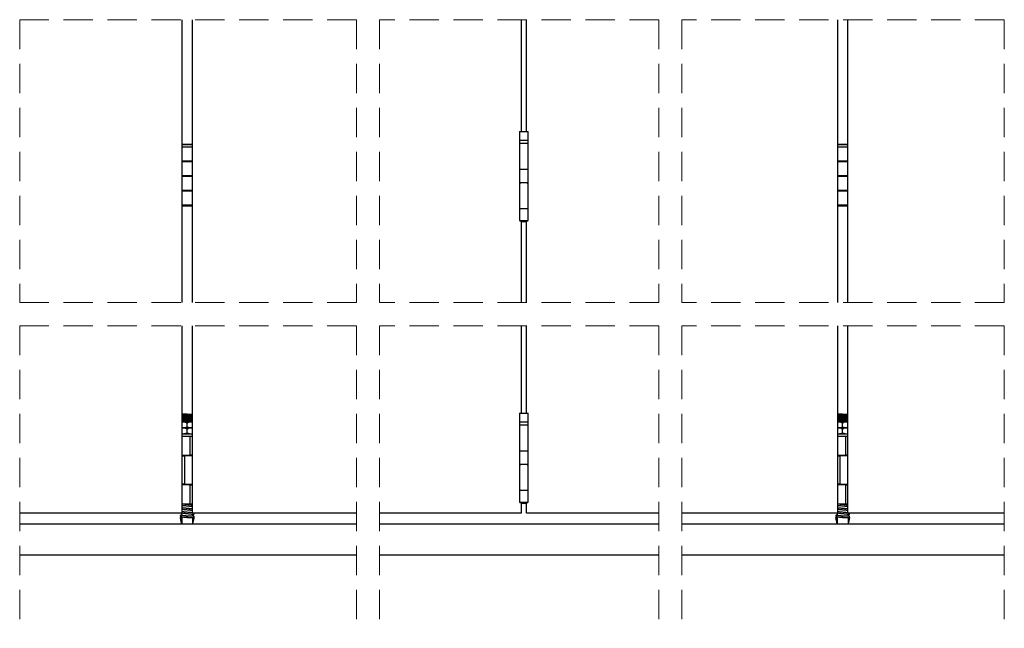
# Model space of a CAD drawing. Units: millimetres. Extents: x 114 to 20929, y 15 to 86654.
# Drawn here: x 11199 to 15466, y 15 to 2649 of the extents above; entities that cross this region are included whole.
import ezdxf

# ---------------------------------------------------------------- set-up
doc = ezdxf.new("R2010")
doc.units = ezdxf.units.MM
doc.header["$LTSCALE"] = 100
doc.linetypes.add('SLD-Dashed', pattern=[1.905, 1.27, -0.635])
doc.linetypes.add('SLD-Solid', pattern=[0])

msp = doc.modelspace()

# ---------------------------------------------------------------- linework, layer by layer
at = {"color": 7, "linetype": 'SLD-Dashed', "lineweight": 18}
for p, q in [((11199.174, 2649.459), (11199.174, 1424.442)), ((12658.741, 2649.459), (11199.174, 2649.459)), ((12658.741, 2649.459), (12658.741, 1424.442)), ((12758.741, 2649.459), (12758.741, 1424.442)), ((13968.353, 2649.459), (12758.741, 2649.459)), ((13968.353, 2649.459), (13968.353, 1424.442)), ((14068.353, 2649.459), (14068.353, 1424.442)), ((15465.761, 2649.459), (14068.353, 2649.459)), ((15465.761, 2649.459), (15465.761, 1424.442)), ((12658.741, 1424.442), (11199.174, 1424.442)), ((13968.353, 1424.442), (12758.741, 1424.442)), ((15465.761, 1424.442), (14068.353, 1424.442)), ((11199.174, 1324.442), (11199.174, 14.506)), ((12658.741, 1324.442), (11199.174, 1324.442)), ((12658.741, 1324.442), (12658.741, 14.506)), ((13968.353, 1324.442), (12758.741, 1324.442)), ((12758.741, 1324.442), (12758.741, 14.506)), ((13968.353, 1324.442), (13968.353, 14.506)), ((15465.761, 1324.442), (14068.353, 1324.442)), ((14068.353, 1324.442), (14068.353, 14.506)), ((15465.761, 1324.442), (15465.761, 14.506))]:
    msp.add_line(p, q, dxfattribs=at)
at = {"color": 7, "linetype": 'SLD-Solid', "lineweight": 25}
for p, q in [((11901.97, 2649.459), (11901.97, 1424.442)), ((11947.893, 1424.442), (11947.893, 2649.459)), ((13372.673, 2649.459), (13372.673, 2165.1)), ((13394.982, 2165.1), (13394.982, 2649.459)), ((14742.444, 2649.459), (14742.444, 1424.442)), ((14788.367, 1424.442), (14788.367, 2649.459)), ((13364.982, 2165.1), (13364.982, 2115.1)), ((13364.982, 2165.1), (13402.674, 2165.1)), ((13402.674, 2115.1), (13402.674, 2165.1)), ((11901.97, 2111.177), (11947.893, 2111.177)), ((11947.893, 2107.331), (11901.97, 2107.331)), ((11901.97, 2098.966), (11947.893, 2098.966)), ((13364.982, 2127.327), (13364.982, 2001.639)), ((13364.982, 2127.327), (13402.674, 2127.327)), ((13364.982, 2115.1), (13402.674, 2115.1)), ((13402.674, 2001.639), (13402.674, 2127.327)), ((14742.444, 2111.177), (14788.367, 2111.177)), ((14788.367, 2107.331), (14742.444, 2107.331)), ((14742.444, 2098.966), (14788.367, 2098.966)), ((11947.893, 2037.043), (11901.97, 2037.043)), ((11901.97, 2035.504), (11947.893, 2035.504)), ((14788.367, 2037.043), (14742.444, 2037.043)), ((14742.444, 2035.504), (14788.367, 2035.504)), ((11947.893, 1973.581), (11901.97, 1973.581)), ((11901.97, 1972.043), (11947.893, 1972.043)), ((13364.982, 2001.639), (13402.674, 2001.639)), ((13364.982, 2000.677), (13364.982, 1924.155)), ((13402.674, 2000.677), (13364.982, 2000.677)), ((13372.288, 2001.639), (13372.288, 2000.677)), ((13395.365, 2000.677), (13395.365, 2001.639)), ((13402.674, 1924.155), (13402.674, 2000.677)), ((14788.367, 1973.581), (14742.444, 1973.581)), ((14742.444, 1972.043), (14788.367, 1972.043)), ((13364.982, 1943.947), (13402.674, 1943.947)), ((13364.982, 1924.155), (13364.982, 1831.447)), ((13367.061, 1944.908), (13400.594, 1944.908)), ((13371.709, 1943.947), (13371.852, 1944.908)), ((13372.288, 1944.908), (13372.288, 1943.947)), ((13395.365, 1943.947), (13395.365, 1944.908)), ((13395.804, 1944.908), (13395.945, 1943.947)), ((13402.674, 1831.447), (13402.674, 1924.155)), ((11947.893, 1910.12), (11901.97, 1910.12)), ((11901.97, 1908.581), (11947.893, 1908.581)), ((14788.367, 1910.12), (14742.444, 1910.12)), ((14742.444, 1908.581), (14788.367, 1908.581)), ((11947.893, 1846.658), (11901.97, 1846.658)), ((11902.067, 1846.658), (11906.201, 1842.523)), ((11943.508, 1842.523), (11906.201, 1842.523)), ((11943.508, 1842.523), (11947.644, 1846.658)), ((14788.367, 1846.658), (14742.444, 1846.658)), ((14742.541, 1846.658), (14746.675, 1842.523)), ((14783.983, 1842.523), (14746.675, 1842.523)), ((14783.983, 1842.523), (14788.117, 1846.658)), ((13364.982, 1831.447), (13402.674, 1831.447)), ((13364.982, 1830.485), (13364.982, 1780.485)), ((13402.674, 1830.485), (13364.982, 1830.485)), ((13372.288, 1831.447), (13372.288, 1830.485)), ((13395.365, 1830.485), (13395.365, 1831.447)), ((13402.674, 1780.485), (13402.674, 1830.485)), ((13364.982, 1780.485), (13402.674, 1780.485)), ((13366.52, 1780.485), (13366.52, 1778.562)), ((13395.644, 1778.562), (13366.52, 1778.562)), ((13372.673, 1776.267), (13372.673, 1424.442)), ((13394.982, 1424.442), (13394.982, 1776.267)), ((13401.135, 1778.562), (13395.644, 1778.562)), ((13401.135, 1778.562), (13401.135, 1780.485)), ((11901.97, 1324.441), (11901.97, 512.775)), ((11947.893, 512.775), (11947.893, 1324.441)), ((13372.673, 1324.441), (13372.673, 945.602)), ((13394.982, 945.602), (13394.982, 1324.441)), ((14742.444, 1324.441), (14742.444, 512.775)), ((14788.367, 512.775), (14788.367, 1324.441)), ((11904.242, 941.465), (11906.872, 939.938)), ((11904.279, 941.621), (11904.262, 941.604)), ((11904.327, 941.539), (11904.422, 941.621)), ((11924.854, 941.621), (11904.422, 941.621)), ((11924.854, 941.621), (11945.432, 941.621)), ((11924.854, 938.339), (11924.854, 941.621)), ((11947.59, 939.462), (11945.432, 941.621)), ((13364.982, 945.602), (13364.982, 895.602)), ((13364.982, 945.602), (13402.674, 945.602)), ((13402.674, 895.602), (13402.674, 945.602)), ((14744.716, 941.465), (14747.348, 939.938)), ((14744.752, 941.621), (14744.736, 941.604)), ((14744.8, 941.539), (14744.896, 941.621)), ((14765.328, 941.621), (14744.896, 941.621)), ((14765.328, 941.621), (14785.905, 941.621)), ((14765.328, 938.339), (14765.328, 941.621)), ((14788.064, 939.462), (14785.905, 941.621)), ((11901.886, 909.05), (11906.586, 909.05)), ((11906.586, 909.05), (11901.97, 908.521)), ((11906.586, 909.05), (11943.125, 909.05)), ((11924.854, 938.339), (11929.914, 938.484)), ((11924.854, 938.256), (11924.854, 938.339)), ((11924.854, 886.854), (11924.854, 902.314)), ((11943.249, 909.411), (11942.837, 909.65)), ((11943.125, 909.05), (11947.893, 909.05)), ((13364.982, 907.829), (13364.982, 782.14)), ((13364.982, 907.829), (13402.674, 907.829)), ((13402.674, 782.14), (13402.674, 907.829)), ((14747.06, 909.05), (14742.444, 908.521)), ((14742.444, 909.05), (14747.06, 909.05)), ((14747.06, 909.05), (14783.598, 909.05)), ((14765.328, 938.339), (14770.388, 938.484)), ((14765.328, 938.256), (14765.328, 938.339)), ((14765.328, 886.854), (14765.328, 902.314)), ((14783.424, 909.584), (14783.31, 909.65)), ((14783.598, 909.05), (14788.367, 909.05)), ((11901.97, 883.44), (11906.586, 882.897)), ((11901.97, 882.897), (11906.586, 882.897)), ((11906.586, 882.897), (11901.97, 882.368)), ((11901.97, 857.285), (11906.586, 856.743)), ((11902.551, 856.743), (11924.854, 856.743)), ((11906.586, 882.897), (11943.125, 882.897)), ((11924.854, 860.701), (11924.854, 876.16)), ((11924.854, 856.743), (11947.893, 856.743)), ((11943.125, 882.897), (11947.893, 882.897)), ((13364.982, 895.602), (13402.674, 895.602)), ((14742.444, 883.44), (14747.06, 882.897)), ((14747.06, 882.897), (14742.444, 882.368)), ((14742.444, 882.897), (14747.06, 882.897)), ((14742.444, 857.285), (14747.06, 856.743)), ((14742.444, 856.743), (14765.328, 856.743)), ((14747.06, 882.897), (14783.598, 882.897)), ((14765.328, 860.701), (14765.328, 876.16)), ((14765.328, 856.743), (14788.367, 856.743)), ((14783.598, 882.897), (14788.367, 882.897)), ((11901.97, 846.358), (11924.854, 846.358)), ((11924.854, 846.358), (11937.067, 846.358)), ((11937.067, 846.358), (11947.893, 846.358)), ((11937.067, 846.358), (11937.067, 763.93)), ((14742.444, 846.358), (14765.328, 846.358)), ((14765.328, 846.358), (14777.541, 846.358)), ((14777.541, 846.358), (14788.367, 846.358)), ((14777.541, 846.358), (14777.541, 763.93)), ((13364.982, 782.14), (13402.674, 782.14)), ((13364.982, 781.178), (13364.982, 704.656)), ((13402.674, 781.178), (13364.982, 781.178)), ((13372.288, 782.14), (13372.288, 781.178)), ((13395.365, 781.178), (13395.365, 782.14)), ((13402.674, 704.656), (13402.674, 781.178)), ((11901.97, 763.93), (11937.067, 763.93)), ((11901.97, 760.878), (11912.644, 760.878)), ((11912.644, 760.878), (11912.644, 638.762)), ((11947.893, 760.878), (11912.644, 760.878)), ((11947.893, 763.93), (11937.067, 763.93)), ((13367.061, 725.409), (13400.594, 725.409)), ((13371.709, 724.447), (13371.852, 725.409)), ((13372.288, 725.409), (13372.288, 724.447)), ((13395.365, 724.447), (13395.365, 725.409)), ((13395.804, 725.409), (13395.945, 724.447)), ((14742.444, 763.93), (14777.541, 763.93)), ((14742.444, 760.878), (14753.117, 760.878)), ((14753.117, 760.878), (14753.117, 638.762)), ((14788.367, 760.878), (14753.117, 760.878)), ((14788.367, 763.93), (14777.541, 763.93)), ((13364.982, 724.447), (13402.674, 724.447)), ((13364.982, 704.656), (13364.982, 611.948)), ((13402.674, 611.948), (13402.674, 704.656)), ((11912.644, 638.762), (11901.97, 638.762)), ((11937.067, 635.709), (11901.97, 635.709)), ((11912.644, 638.762), (11947.893, 638.762)), ((11937.067, 635.709), (11937.067, 553.281)), ((11937.067, 635.709), (11947.893, 635.709)), ((13364.982, 611.948), (13402.674, 611.948)), ((13364.982, 610.986), (13364.982, 560.987)), ((13402.674, 610.986), (13364.982, 610.986)), ((13372.288, 611.948), (13372.288, 610.986)), ((13395.365, 610.986), (13395.365, 611.948)), ((13402.674, 560.987), (13402.674, 610.986)), ((14753.117, 638.762), (14742.444, 638.762)), ((14777.541, 635.709), (14742.444, 635.709)), ((14753.117, 638.762), (14788.367, 638.762)), ((14777.541, 635.709), (14777.541, 553.281)), ((14777.541, 635.709), (14788.367, 635.709)), ((13364.982, 560.987), (13402.674, 560.987)), ((13366.52, 560.987), (13366.52, 559.063)), ((13395.644, 559.063), (13366.52, 559.063)), ((13372.673, 556.768), (13372.673, 512.775)), ((13394.982, 512.775), (13394.982, 556.768)), ((13401.135, 559.063), (13395.644, 559.063)), ((13401.135, 559.063), (13401.135, 560.987)), ((11901.97, 512.775), (11199.174, 512.775)), ((11900.431, 512.775), (11900.431, 503.229)), ((11901.97, 553.281), (11937.067, 553.281)), ((11937.067, 553.281), (11947.893, 553.281)), ((12658.741, 512.775), (11947.893, 512.775)), ((13372.673, 512.775), (12758.742, 512.775)), ((13968.353, 512.775), (13394.982, 512.775)), ((14742.444, 512.775), (14068.353, 512.775)), ((14740.905, 512.775), (14740.905, 503.19)), ((14742.444, 553.281), (14777.541, 553.281)), ((14777.541, 553.281), (14788.367, 553.281)), ((15465.761, 512.775), (14788.367, 512.775)), ((11894.471, 494.698), (11899.98, 466.621)), ((11894.471, 494.698), (11895.461, 494.698)), ((11901.675, 494.698), (11895.461, 494.698)), ((11900.431, 497.874), (11900.431, 494.698)), ((11901.675, 494.698), (11901.675, 466.621)), ((11924.854, 500.169), (11924.854, 494.698)), ((11924.854, 494.698), (11950.897, 494.698)), ((11948.034, 494.698), (11948.034, 466.621)), ((11949.278, 500.169), (11949.278, 508.301)), ((11949.731, 466.621), (11955.24, 494.698)), ((11954.25, 494.698), (11950.897, 494.698)), ((11954.25, 494.698), (11955.24, 494.698)), ((14734.944, 494.698), (14740.454, 466.621)), ((14734.944, 494.698), (14735.935, 494.698)), ((14742.148, 494.698), (14735.935, 494.698)), ((14740.905, 497.874), (14740.905, 494.698)), ((14742.148, 494.698), (14742.148, 466.621)), ((14765.328, 500.169), (14765.328, 494.698)), ((14765.328, 494.698), (14791.371, 494.698)), ((14788.51, 494.698), (14788.51, 466.621)), ((14789.751, 500.169), (14789.751, 508.339)), ((14790.204, 466.621), (14795.714, 494.698)), ((14794.723, 494.698), (14791.371, 494.698)), ((14794.723, 494.698), (14795.714, 494.698)), ((11199.174, 466.621), (12658.741, 466.621)), ((12758.742, 466.621), (13968.353, 466.621)), ((14068.353, 466.621), (15465.761, 466.621)), ((11199.174, 332.006), (12658.741, 332.006)), ((12758.742, 332.006), (13968.353, 332.006)), ((14068.353, 332.006), (15465.761, 332.006))]:
    msp.add_line(p, q, dxfattribs=at)
at = {"color": 7, "linetype": 'SLD-Solid', "lineweight": 25, "flags": 128}
for points in [[(11942.622, 909.525), (11945.549, 911.223), (11947.893, 912.582)], [(14783.096, 909.525), (14786.023, 911.223), (14788.367, 912.582)], [(11952.009, 494.698), (11953.056, 494.906), (11953.943, 495.499), (11954.536, 496.386), (11954.745, 497.433), (11954.536, 498.48), (11953.943, 499.367), (11953.056, 499.961), (11952.009, 500.169), (11951.488, 500.169), (11949.942, 500.169), (11947.433, 500.169), (11944.056, 500.169), (11939.941, 500.169), (11935.246, 500.169), (11930.153, 500.169), (11924.854, 500.169)], [(14792.482, 494.698), (14793.529, 494.906), (14794.417, 495.499), (14795.009, 496.386), (14795.218, 497.433), (14795.009, 498.48), (14794.417, 499.367), (14793.529, 499.961), (14792.482, 500.169), (14791.961, 500.169), (14790.415, 500.169), (14787.906, 500.169), (14784.53, 500.169), (14780.414, 500.169), (14775.719, 500.169), (14770.626, 500.169), (14765.328, 500.169)]]:
    msp.add_lwpolyline(points, dxfattribs=at)
at = {"color": 7, "linetype": 'SLD-Solid', "lineweight": 25}
for centre, radius, start, end in [((13465.733, 1924.539), 100.752, 168.336131, 180.218495), ((13301.735, 1924.52), 100.939, 359.792567, 11.652807), ((13383.828, 1815.58), 40.864, 244.942224, 295.057776), ((13465.734, 705.04), 100.754, 168.336229, 180.218523), ((13301.734, 705.021), 100.941, 359.792539, 11.652709), ((13383.828, 596.083), 40.867, 244.94367, 295.05633), ((11900.54, 497.38), 2.683, 155.569009, 267.686198), ((14741.013, 497.38), 2.683, 155.569009, 267.686198)]:
    msp.add_arc(centre, radius, start, end, dxfattribs=at)
for points, knots in [([(11907.087, 940.062), (11906.112, 939.496), (11904.407, 938.506), (11902.701, 937.519), (11901.97, 937.096)], [0, 0, 0, 0, 0.57180902, 1, 1, 1, 1]), ([(11924.854, 941.621), (11922.567, 941.495), (11918.349, 941.262), (11912.866, 940.761), (11909.242, 940.681), (11907.678, 940.164), (11907.356, 940.058)], [0, 0, 0, 0, 0.39027626, 0.71968042, 0.94229998, 1, 1, 1, 1]), ([(11929.914, 938.484), (11932.019, 938.545), (11936.058, 938.662), (11942.372, 938.929), (11944.382, 938.976), (11948.113, 939.31), (11947.578, 939.398), (11947.534, 939.406)], [0, 0, 0, 0, 0.36470341, 0.70016814, 0.91642452, 0.99302654, 1, 1, 1, 1]), ([(11942.622, 936.448), (11943.598, 937.015), (11945.214, 937.953), (11946.832, 938.889), (11947.473, 939.261)], [0, 0, 0, 0, 0.60351452, 1, 1, 1, 1]), ([(14747.56, 940.062), (14746.585, 939.496), (14744.88, 938.506), (14743.174, 937.519), (14742.444, 937.096)], [0, 0, 0, 0, 0.57180902, 1, 1, 1, 1]), ([(14765.328, 941.621), (14763.04, 941.495), (14758.823, 941.262), (14753.34, 940.761), (14749.717, 940.681), (14748.152, 940.164), (14747.83, 940.058)], [0, 0, 0, 0, 0.3902764, 0.7195767, 0.94229996, 1, 1, 1, 1]), ([(14770.388, 938.484), (14772.492, 938.545), (14776.532, 938.662), (14782.846, 938.929), (14784.855, 938.976), (14788.586, 939.31), (14788.052, 939.398), (14788.007, 939.406)], [0, 0, 0, 0, 0.36470333, 0.700168, 0.91642433, 0.99302655, 1, 1, 1, 1]), ([(14783.096, 936.448), (14784.071, 937.015), (14785.688, 937.953), (14787.305, 938.889), (14787.947, 939.261)], [0, 0, 0, 0, 0.60351452, 1, 1, 1, 1]), ([(11924.854, 938.256), (11921.823, 938.13), (11916.234, 937.898), (11908.949, 937.393), (11904.15, 937.319), (11902.01, 936.783), (11901.548, 936.667)], [0, 0, 0, 0, 0.38906751, 0.71732998, 0.9389555, 1, 1, 1, 1]), ([(11948.163, 933.113), (11947.7, 932.997), (11945.559, 932.462), (11940.761, 932.387), (11933.476, 931.883), (11924.855, 931.525), (11916.234, 931.167), (11908.949, 930.663), (11904.15, 930.588), (11902.01, 930.052), (11901.548, 929.937)], [0, 0, 0, 0, 0.03055928, 0.14136781, 0.30545361, 0.50001911, 0.69454542, 0.85867039, 0.96947892, 1, 1, 1, 1]), ([(11948.163, 926.382), (11947.7, 926.267), (11945.559, 925.731), (11940.761, 925.656), (11933.476, 925.152), (11924.855, 924.794), (11916.234, 924.436), (11908.949, 923.932), (11904.15, 923.857), (11902.01, 923.322), (11901.548, 923.206)], [0, 0, 0, 0, 0.03055928, 0.14136781, 0.30545361, 0.50001911, 0.69454542, 0.85867039, 0.96947892, 1, 1, 1, 1]), ([(11948.163, 919.652), (11947.7, 919.536), (11945.559, 919.001), (11940.761, 918.925), (11933.476, 918.421), (11924.855, 918.064), (11916.234, 917.705), (11908.949, 917.202), (11904.151, 917.125), (11902.01, 916.59), (11901.548, 916.475)], [0, 0, 0, 0, 0.03055936, 0.14136821, 0.30545448, 0.50002052, 0.69454739, 0.85867281, 0.96948327, 1, 1, 1, 1]), ([(11948.163, 912.921), (11947.7, 912.805), (11945.559, 912.27), (11940.761, 912.195), (11933.476, 911.691), (11924.855, 911.333), (11916.234, 910.974), (11908.949, 910.472), (11904.151, 910.394), (11902.01, 909.86), (11901.548, 909.744)], [0, 0, 0, 0, 0.03055936, 0.14136821, 0.30545448, 0.50002052, 0.69454739, 0.85867281, 0.96948327, 1, 1, 1, 1]), ([(11901.97, 936.05), (11902.701, 935.627), (11904.335, 934.681), (11905.969, 933.732), (11906.872, 933.208)], [0, 0, 0, 0, 0.44690933, 1, 1, 1, 1]), ([(11907.087, 933.331), (11906.112, 932.765), (11904.407, 931.775), (11902.701, 930.788), (11901.97, 930.365)], [0, 0, 0, 0, 0.57180902, 1, 1, 1, 1]), ([(11901.97, 929.319), (11902.701, 928.896), (11904.336, 927.951), (11905.969, 927.002), (11906.872, 926.477)], [0, 0, 0, 0, 0.44686449, 1, 1, 1, 1]), ([(11907.087, 926.601), (11906.112, 926.035), (11904.407, 925.045), (11902.701, 924.057), (11901.97, 923.634)], [0, 0, 0, 0, 0.57180902, 1, 1, 1, 1]), ([(11901.97, 922.588), (11902.701, 922.165), (11904.336, 921.22), (11905.969, 920.271), (11906.872, 919.746)], [0, 0, 0, 0, 0.44686449, 1, 1, 1, 1]), ([(11907.087, 919.87), (11906.112, 919.304), (11904.407, 918.314), (11902.701, 917.326), (11901.97, 916.903)], [0, 0, 0, 0, 0.57180902, 1, 1, 1, 1]), ([(11901.97, 915.857), (11902.701, 915.434), (11904.335, 914.488), (11905.969, 913.54), (11906.872, 913.015)], [0, 0, 0, 0, 0.446945637, 1, 1, 1, 1]), ([(11907.087, 913.139), (11906.112, 912.573), (11904.407, 911.583), (11902.701, 910.596), (11901.97, 910.173)], [0, 0, 0, 0, 0.57180902, 1, 1, 1, 1]), ([(11924.854, 902.314), (11922.693, 903.69), (11918.347, 906.457), (11912.036, 908.735), (11908.016, 908.968), (11906.586, 909.05)], [0, 0, 0, 0, 0.38937179, 0.78287932, 1, 1, 1, 1]), ([(11942.353, 936.454), (11942.031, 936.347), (11940.467, 935.829), (11936.844, 935.751), (11931.361, 935.249), (11924.855, 934.89), (11918.349, 934.531), (11912.866, 934.03), (11909.242, 933.95), (11907.678, 933.433), (11907.356, 933.327)], [0, 0, 0, 0, 0.028800146, 0.140161509, 0.30481127, 0.50000102, 0.695138751, 0.859840497, 0.971150051, 1, 1, 1, 1]), ([(11942.353, 929.723), (11942.031, 929.617), (11940.467, 929.099), (11936.844, 929.02), (11931.361, 928.518), (11924.855, 928.16), (11918.349, 927.801), (11912.866, 927.299), (11909.242, 927.22), (11907.678, 926.702), (11907.356, 926.596)], [0, 0, 0, 0, 0.028800146, 0.140161509, 0.30481127, 0.50000102, 0.695138751, 0.859840497, 0.971150051, 1, 1, 1, 1]), ([(11942.353, 922.992), (11942.031, 922.886), (11940.467, 922.368), (11936.844, 922.29), (11931.361, 921.787), (11924.855, 921.429), (11918.349, 921.07), (11912.866, 920.569), (11909.242, 920.489), (11907.678, 919.972), (11907.356, 919.865)], [0, 0, 0, 0, 0.028800146, 0.140161509, 0.30481127, 0.50000102, 0.695138751, 0.859840497, 0.971150051, 1, 1, 1, 1]), ([(11942.353, 916.262), (11942.031, 916.155), (11940.467, 915.637), (11936.844, 915.559), (11931.361, 915.057), (11924.855, 914.698), (11918.349, 914.339), (11912.866, 913.839), (11909.243, 913.756), (11907.678, 913.241), (11907.356, 913.135)], [0, 0, 0, 0, 0.028800284, 0.140162185, 0.30481274, 0.500003432, 0.695142104, 0.859844644, 0.971157574, 1, 1, 1, 1]), ([(11943.125, 909.05), (11941.339, 908.926), (11937.5, 908.659), (11931.839, 906.54), (11927.641, 904.196), (11925.36, 902.656), (11924.854, 902.314)], [0, 0, 0, 0, 0.27077377, 0.58202551, 0.9072838, 1, 1, 1, 1]), ([(11942.353, 909.531), (11942.032, 909.419), (11941.185, 909.124), (11940.287, 909.079), (11939.728, 909.05)], [0, 0, 0, 0, 0.37822602, 1, 1, 1, 1]), ([(11942.622, 929.717), (11943.598, 930.284), (11945.354, 931.303), (11947.112, 932.321), (11947.893, 932.774)], [0, 0, 0, 0, 0.55540712, 1, 1, 1, 1]), ([(11942.622, 922.987), (11943.598, 923.553), (11945.354, 924.573), (11947.112, 925.59), (11947.893, 926.043)], [0, 0, 0, 0, 0.55540712, 1, 1, 1, 1]), ([(11942.622, 916.256), (11943.598, 916.822), (11945.354, 917.842), (11947.112, 918.86), (11947.893, 919.312)], [0, 0, 0, 0, 0.55540712, 1, 1, 1, 1]), ([(11947.893, 933.641), (11947.112, 934.094), (11945.426, 935.07), (11943.741, 936.048), (11942.837, 936.573)], [0, 0, 0, 0, 0.46347172, 1, 1, 1, 1]), ([(11947.893, 926.911), (11947.112, 927.363), (11945.426, 928.34), (11943.741, 929.318), (11942.837, 929.842)], [0, 0, 0, 0, 0.46347172, 1, 1, 1, 1]), ([(11947.893, 920.18), (11947.112, 920.632), (11945.426, 921.609), (11943.741, 922.587), (11942.837, 923.111)], [0, 0, 0, 0, 0.46347172, 1, 1, 1, 1]), ([(11947.893, 913.449), (11947.112, 913.902), (11945.426, 914.878), (11943.741, 915.856), (11942.837, 916.381)], [0, 0, 0, 0, 0.46347172, 1, 1, 1, 1]), ([(11947.893, 908.489), (11947.727, 908.547), (11946.209, 909.074), (11944.577, 909.061), (11943.125, 909.05)], [0, 0, 0, 0, 0.10963905, 1, 1, 1, 1]), ([(14765.328, 938.256), (14762.297, 938.13), (14756.707, 937.898), (14749.423, 937.393), (14744.624, 937.319), (14742.484, 936.783), (14742.022, 936.667)], [0, 0, 0, 0, 0.38906751, 0.71732998, 0.9389555, 1, 1, 1, 1]), ([(14788.636, 933.113), (14788.173, 932.997), (14786.033, 932.462), (14781.234, 932.387), (14773.949, 931.883), (14765.329, 931.525), (14756.707, 931.167), (14749.423, 930.663), (14744.624, 930.588), (14742.484, 930.052), (14742.022, 929.937)], [0, 0, 0, 0, 0.03055935, 0.14136787, 0.30545366, 0.50001914, 0.69454545, 0.8586704, 0.96947892, 1, 1, 1, 1]), ([(14788.636, 926.382), (14788.173, 926.267), (14786.033, 925.731), (14781.234, 925.656), (14773.949, 925.152), (14765.329, 924.794), (14756.707, 924.436), (14749.423, 923.932), (14744.624, 923.857), (14742.484, 923.322), (14742.022, 923.206)], [0, 0, 0, 0, 0.03055935, 0.14136787, 0.30545366, 0.50001914, 0.69454545, 0.8586704, 0.96947892, 1, 1, 1, 1]), ([(14788.636, 919.652), (14788.173, 919.536), (14786.033, 919.001), (14781.234, 918.925), (14773.949, 918.421), (14765.329, 918.064), (14756.707, 917.705), (14749.422, 917.202), (14744.624, 917.125), (14742.484, 916.59), (14742.022, 916.475)], [0, 0, 0, 0, 0.03055944, 0.14136827, 0.30545453, 0.50002056, 0.69454741, 0.85867282, 0.96948327, 1, 1, 1, 1]), ([(14788.636, 912.921), (14788.173, 912.805), (14786.033, 912.27), (14781.234, 912.195), (14773.949, 911.691), (14765.329, 911.333), (14756.707, 910.974), (14749.422, 910.472), (14744.624, 910.394), (14742.484, 909.86), (14742.022, 909.744)], [0, 0, 0, 0, 0.03055944, 0.14136827, 0.30545453, 0.50002056, 0.69454741, 0.85867282, 0.96948327, 1, 1, 1, 1]), ([(14742.444, 936.05), (14743.174, 935.627), (14744.809, 934.681), (14746.444, 933.732), (14747.348, 933.208)], [0, 0, 0, 0, 0.44678427, 1, 1, 1, 1]), ([(14747.56, 933.331), (14746.585, 932.765), (14744.88, 931.775), (14743.174, 930.788), (14742.444, 930.365)], [0, 0, 0, 0, 0.57180902, 1, 1, 1, 1]), ([(14742.444, 929.319), (14743.174, 928.896), (14744.81, 927.95), (14746.444, 927.002), (14747.348, 926.477)], [0, 0, 0, 0, 0.44673943, 1, 1, 1, 1]), ([(14747.56, 926.601), (14746.585, 926.035), (14744.88, 925.045), (14743.174, 924.057), (14742.444, 923.634)], [0, 0, 0, 0, 0.57180902, 1, 1, 1, 1]), ([(14742.444, 922.588), (14743.174, 922.165), (14744.81, 921.219), (14746.444, 920.271), (14747.348, 919.746)], [0, 0, 0, 0, 0.44673943, 1, 1, 1, 1]), ([(14747.56, 919.87), (14746.585, 919.304), (14744.88, 918.314), (14743.174, 917.326), (14742.444, 916.903)], [0, 0, 0, 0, 0.57180902, 1, 1, 1, 1]), ([(14742.444, 915.857), (14743.174, 915.434), (14744.809, 914.488), (14746.444, 913.54), (14747.348, 913.015)], [0, 0, 0, 0, 0.44682054, 1, 1, 1, 1]), ([(14747.56, 913.139), (14746.585, 912.573), (14744.88, 911.583), (14743.174, 910.596), (14742.444, 910.173)], [0, 0, 0, 0, 0.57180902, 1, 1, 1, 1]), ([(14765.328, 902.314), (14763.166, 903.69), (14758.82, 906.457), (14752.51, 908.735), (14748.489, 908.968), (14747.06, 909.05)], [0, 0, 0, 0, 0.38937179, 0.78287932, 1, 1, 1, 1]), ([(14782.828, 936.454), (14782.506, 936.347), (14780.941, 935.83), (14777.318, 935.751), (14771.835, 935.249), (14765.329, 934.89), (14758.823, 934.531), (14753.34, 934.03), (14749.717, 933.95), (14748.152, 933.433), (14747.83, 933.327)], [0, 0, 0, 0, 0.02884852, 0.14020435, 0.30484594, 0.50002601, 0.69515406, 0.85979565, 0.97115148, 1, 1, 1, 1]), ([(14782.828, 929.723), (14782.506, 929.617), (14780.941, 929.099), (14777.318, 929.02), (14771.835, 928.518), (14765.329, 928.16), (14758.823, 927.801), (14753.34, 927.299), (14749.717, 927.22), (14748.152, 926.702), (14747.83, 926.596)], [0, 0, 0, 0, 0.02884852, 0.14020435, 0.30484594, 0.50002601, 0.69515406, 0.85979565, 0.97115148, 1, 1, 1, 1]), ([(14782.828, 922.992), (14782.506, 922.886), (14780.941, 922.369), (14777.318, 922.289), (14771.835, 921.787), (14765.329, 921.429), (14758.823, 921.07), (14753.34, 920.568), (14749.717, 920.489), (14748.152, 919.972), (14747.83, 919.865)], [0, 0, 0, 0, 0.02884852, 0.14020435, 0.30484594, 0.50002601, 0.69515406, 0.85979565, 0.97115148, 1, 1, 1, 1]), ([(14782.828, 916.262), (14782.506, 916.155), (14780.941, 915.638), (14777.318, 915.558), (14771.835, 915.057), (14765.329, 914.698), (14758.823, 914.339), (14753.34, 913.839), (14749.717, 913.756), (14748.152, 913.241), (14747.83, 913.135)], [0, 0, 0, 0, 0.028848657, 0.140205031, 0.304847415, 0.500028421, 0.695157409, 0.859799793, 0.971159006, 1, 1, 1, 1]), ([(14783.598, 909.05), (14781.812, 908.926), (14777.974, 908.66), (14772.313, 906.539), (14768.115, 904.196), (14765.834, 902.656), (14765.328, 902.314)], [0, 0, 0, 0, 0.27077554, 0.58194152, 0.90728319, 1, 1, 1, 1]), ([(14782.828, 909.531), (14782.507, 909.419), (14781.66, 909.125), (14780.762, 909.079), (14780.204, 909.05)], [0, 0, 0, 0, 0.37889005, 1, 1, 1, 1]), ([(14783.096, 929.717), (14784.071, 930.284), (14785.828, 931.303), (14787.585, 932.321), (14788.367, 932.774)], [0, 0, 0, 0, 0.55540684, 1, 1, 1, 1]), ([(14783.096, 922.987), (14784.071, 923.553), (14785.828, 924.573), (14787.585, 925.59), (14788.367, 926.043)], [0, 0, 0, 0, 0.55540684, 1, 1, 1, 1]), ([(14783.096, 916.256), (14784.071, 916.822), (14785.828, 917.842), (14787.585, 918.86), (14788.367, 919.312)], [0, 0, 0, 0, 0.55540684, 1, 1, 1, 1]), ([(14788.367, 933.641), (14787.585, 934.094), (14785.899, 935.07), (14784.214, 936.048), (14783.31, 936.573)], [0, 0, 0, 0, 0.46347201, 1, 1, 1, 1]), ([(14788.367, 926.911), (14787.585, 927.363), (14785.899, 928.34), (14784.214, 929.318), (14783.31, 929.842)], [0, 0, 0, 0, 0.46347201, 1, 1, 1, 1]), ([(14788.367, 920.18), (14787.585, 920.632), (14785.899, 921.609), (14784.214, 922.587), (14783.31, 923.111)], [0, 0, 0, 0, 0.46347201, 1, 1, 1, 1]), ([(14788.367, 913.449), (14787.585, 913.902), (14785.899, 914.878), (14784.214, 915.856), (14783.31, 916.381)], [0, 0, 0, 0, 0.46347201, 1, 1, 1, 1]), ([(14788.367, 908.489), (14788.2, 908.547), (14786.682, 909.074), (14785.051, 909.061), (14783.598, 909.05)], [0, 0, 0, 0, 0.10963968, 1, 1, 1, 1]), ([(11904.191, 857.613), (11904.181, 857.607), (11903.684, 857.312), (11903.181, 857.025), (11902.689, 856.743)], [0, 0, 0, 0, 0.01965902, 1, 1, 1, 1]), ([(11906.586, 882.897), (11907.194, 882.906), (11910.581, 882.956), (11916.834, 883.914), (11922.151, 885.863), (11924.854, 886.854)], [0, 0, 0, 0, 0.09704449, 0.54086143, 1, 1, 1, 1]), ([(11924.854, 876.16), (11922.693, 877.536), (11918.346, 880.302), (11912.037, 882.582), (11908.016, 882.814), (11906.586, 882.897)], [0, 0, 0, 0, 0.38935173, 0.78287742, 1, 1, 1, 1]), ([(11906.586, 856.743), (11907.194, 856.752), (11910.581, 856.802), (11916.834, 857.76), (11922.151, 859.71), (11924.854, 860.701)], [0, 0, 0, 0, 0.097044485, 0.540861433, 1, 1, 1, 1]), ([(11924.854, 886.854), (11927.78, 885.758), (11933.676, 883.547), (11939.959, 883.114), (11943.125, 882.897)], [0, 0, 0, 0, 0.49612673, 1, 1, 1, 1]), ([(11943.125, 882.897), (11941.339, 882.772), (11937.5, 882.505), (11931.838, 880.385), (11927.642, 878.04), (11925.36, 876.502), (11924.854, 876.16)], [0, 0, 0, 0, 0.27078459, 0.58204269, 0.90730764, 1, 1, 1, 1]), ([(11924.854, 860.701), (11927.78, 859.604), (11933.676, 857.393), (11939.959, 856.961), (11943.125, 856.743)], [0, 0, 0, 0, 0.49612673, 1, 1, 1, 1]), ([(11943.125, 882.897), (11943.734, 882.896), (11945.337, 882.896), (11946.914, 883.192), (11947.893, 883.375)], [0, 0, 0, 0, 0.379809, 1, 1, 1, 1]), ([(11947.893, 882.335), (11947.727, 882.393), (11946.209, 882.92), (11944.577, 882.908), (11943.125, 882.897)], [0, 0, 0, 0, 0.109639055, 1, 1, 1, 1]), ([(11943.125, 856.743), (11943.734, 856.743), (11945.337, 856.742), (11946.914, 857.038), (11947.893, 857.222)], [0, 0, 0, 0, 0.379809, 1, 1, 1, 1]), ([(14744.664, 857.613), (14744.655, 857.607), (14744.157, 857.312), (14743.655, 857.025), (14743.162, 856.743)], [0, 0, 0, 0, 0.01965902, 1, 1, 1, 1]), ([(14747.06, 882.897), (14747.667, 882.906), (14751.054, 882.956), (14757.307, 883.914), (14762.624, 885.863), (14765.328, 886.854)], [0, 0, 0, 0, 0.09704449, 0.54086143, 1, 1, 1, 1]), ([(14765.328, 876.16), (14763.166, 877.536), (14758.82, 880.302), (14752.51, 882.582), (14748.489, 882.814), (14747.06, 882.897)], [0, 0, 0, 0, 0.38935173, 0.78287742, 1, 1, 1, 1]), ([(14747.06, 856.743), (14747.667, 856.752), (14751.054, 856.802), (14757.307, 857.76), (14762.624, 859.71), (14765.328, 860.701)], [0, 0, 0, 0, 0.097044485, 0.540861433, 1, 1, 1, 1]), ([(14765.328, 886.854), (14768.253, 885.758), (14774.15, 883.547), (14780.432, 883.114), (14783.598, 882.897)], [0, 0, 0, 0, 0.49612673, 1, 1, 1, 1]), ([(14783.598, 882.897), (14781.812, 882.772), (14777.974, 882.505), (14772.313, 880.384), (14768.116, 878.041), (14765.834, 876.502), (14765.328, 876.16)], [0, 0, 0, 0, 0.27078636, 0.5819587, 0.90730703, 1, 1, 1, 1]), ([(14765.328, 860.701), (14768.253, 859.604), (14774.15, 857.393), (14780.432, 856.961), (14783.598, 856.743)], [0, 0, 0, 0, 0.49612673, 1, 1, 1, 1]), ([(14783.598, 882.897), (14784.207, 882.896), (14785.81, 882.896), (14787.388, 883.192), (14788.367, 883.375)], [0, 0, 0, 0, 0.37980872, 1, 1, 1, 1]), ([(14788.367, 882.335), (14788.2, 882.393), (14786.682, 882.92), (14785.051, 882.908), (14783.598, 882.897)], [0, 0, 0, 0, 0.10963968, 1, 1, 1, 1]), ([(14783.598, 856.743), (14784.207, 856.743), (14785.81, 856.742), (14787.388, 857.038), (14788.367, 857.222)], [0, 0, 0, 0, 0.37980872, 1, 1, 1, 1]), ([(11947.893, 547.343), (11947.822, 547.361), (11944.821, 548.148), (11939.557, 548.575), (11931.956, 549.48), (11925.312, 550.112), (11919.06, 550.721), (11912.785, 551.381), (11907.166, 551.979), (11903.323, 552.614), (11901.97, 552.838)], [0, 0, 0, 0, 0.00479325, 0.20114654, 0.34009734, 0.50184913, 0.63374215, 0.74745512, 0.9110557, 1, 1, 1, 1]), ([(11901.97, 547.465), (11901.99, 547.459), (11904.942, 546.698), (11910.151, 546.272), (11917.753, 545.369), (11922.371, 544.926), (11924.854, 544.688)], [0, 0, 0, 0, 0.00271047, 0.39667082, 0.67545965, 1, 1, 1, 1]), ([(11947.893, 530.679), (11947.822, 530.698), (11944.821, 531.484), (11939.557, 531.911), (11931.956, 532.816), (11925.312, 533.449), (11919.06, 534.057), (11912.785, 534.719), (11907.166, 535.315), (11903.323, 535.951), (11901.97, 536.175)], [0, 0, 0, 0, 0.00479325, 0.2011466, 0.34009744, 0.50184928, 0.63374233, 0.74745739, 0.91105568, 1, 1, 1, 1]), ([(11901.97, 530.801), (11901.99, 530.796), (11904.942, 530.034), (11910.151, 529.608), (11917.753, 528.705), (11922.371, 528.263), (11924.854, 528.024)], [0, 0, 0, 0, 0.002710472, 0.396670816, 0.675459646, 1, 1, 1, 1]), ([(11924.854, 516.832), (11922.83, 517.028), (11919.06, 517.393), (11912.785, 518.055), (11907.166, 518.651), (11903.323, 519.287), (11901.97, 519.511)], [0, 0, 0, 0, 0.264762492, 0.49303778, 0.821450288, 1, 1, 1, 1]), ([(11901.97, 514.137), (11901.99, 514.132), (11904.942, 513.371), (11910.151, 512.945), (11917.753, 512.042), (11922.371, 511.599), (11924.854, 511.362)], [0, 0, 0, 0, 0.00271048, 0.39667239, 0.67546232, 1, 1, 1, 1]), ([(11924.854, 544.688), (11926.879, 544.491), (11930.649, 544.123), (11936.928, 543.481), (11942.543, 542.796), (11946.468, 542.306), (11947.856, 541.986), (11947.893, 541.977)], [0, 0, 0, 0, 0.26296587, 0.48977074, 0.81587621, 0.99505315, 1, 1, 1, 1]), ([(11924.854, 528.024), (11926.879, 527.827), (11930.649, 527.46), (11936.928, 526.817), (11942.543, 526.132), (11946.468, 525.642), (11947.856, 525.322), (11947.893, 525.314)], [0, 0, 0, 0, 0.262965865, 0.489770736, 0.815876211, 0.995053154, 1, 1, 1, 1]), ([(11947.893, 514.015), (11947.822, 514.034), (11944.821, 514.821), (11939.557, 515.248), (11931.956, 516.152), (11927.338, 516.594), (11924.854, 516.832)], [0, 0, 0, 0, 0.00955114, 0.40080921, 0.67768575, 1, 1, 1, 1]), ([(11949.278, 506.005), (11950.134, 506.164), (11951.627, 506.441), (11953.679, 507.454), (11954.847, 509.16), (11954.714, 510.859), (11953.876, 512.139), (11952.98, 512.527), (11952.408, 512.775)], [0, 0, 0, 0, 0.23286427, 0.40622324, 0.60339628, 0.74481902, 0.83723689, 1, 1, 1, 1]), ([(14788.367, 547.343), (14788.295, 547.361), (14785.294, 548.148), (14780.031, 548.574), (14772.43, 549.48), (14765.787, 550.112), (14759.535, 550.721), (14753.259, 551.381), (14747.64, 551.979), (14743.797, 552.614), (14742.444, 552.838)], [0, 0, 0, 0, 0.00479325, 0.2011466, 0.34005798, 0.5018492, 0.63370276, 0.74745515, 0.91105571, 1, 1, 1, 1]), ([(14742.444, 547.465), (14742.464, 547.459), (14745.416, 546.698), (14750.625, 546.272), (14758.227, 545.369), (14762.844, 544.926), (14765.328, 544.688)], [0, 0, 0, 0, 0.00271047, 0.39674966, 0.67545953, 1, 1, 1, 1]), ([(14788.367, 530.679), (14788.295, 530.698), (14785.294, 531.484), (14780.031, 531.911), (14772.43, 532.816), (14765.787, 533.448), (14759.534, 534.057), (14753.259, 534.719), (14747.64, 535.315), (14743.797, 535.951), (14742.444, 536.175)], [0, 0, 0, 0, 0.00479325, 0.20114666, 0.34005808, 0.50184935, 0.63370294, 0.74745741, 0.91105569, 1, 1, 1, 1]), ([(14742.444, 530.801), (14742.464, 530.796), (14745.416, 530.034), (14750.625, 529.609), (14758.227, 528.705), (14762.844, 528.263), (14765.328, 528.024)], [0, 0, 0, 0, 0.00271047, 0.39674966, 0.67545953, 1, 1, 1, 1]), ([(14765.328, 516.832), (14763.304, 517.028), (14759.534, 517.393), (14753.259, 518.055), (14747.64, 518.652), (14743.797, 519.287), (14742.444, 519.511)], [0, 0, 0, 0, 0.26468331, 0.49303776, 0.82145028, 1, 1, 1, 1]), ([(14742.444, 514.137), (14742.464, 514.132), (14745.416, 513.37), (14750.625, 512.945), (14758.227, 512.042), (14762.844, 511.599), (14765.328, 511.362)], [0, 0, 0, 0, 0.002710483, 0.396751231, 0.675462201, 1, 1, 1, 1]), ([(14765.328, 544.688), (14767.352, 544.491), (14771.122, 544.123), (14777.401, 543.481), (14783.017, 542.796), (14786.942, 542.306), (14788.329, 541.986), (14788.367, 541.977)], [0, 0, 0, 0, 0.26296583, 0.48977066, 0.81587609, 0.99505315, 1, 1, 1, 1]), ([(14765.328, 528.024), (14767.352, 527.827), (14771.122, 527.46), (14777.401, 526.817), (14783.017, 526.132), (14786.942, 525.642), (14788.329, 525.322), (14788.367, 525.314)], [0, 0, 0, 0, 0.262965825, 0.489770661, 0.815876087, 0.995053154, 1, 1, 1, 1]), ([(14788.367, 514.015), (14788.295, 514.034), (14785.294, 514.821), (14780.032, 515.248), (14772.43, 516.152), (14767.812, 516.594), (14765.328, 516.832)], [0, 0, 0, 0, 0.00955114, 0.40080927, 0.67760723, 1, 1, 1, 1]), ([(14789.751, 506.005), (14790.607, 506.164), (14792.1, 506.441), (14794.152, 507.454), (14795.321, 509.16), (14795.188, 510.859), (14794.35, 512.139), (14793.454, 512.527), (14792.882, 512.775)], [0, 0, 0, 0, 0.23286427, 0.40622324, 0.60339628, 0.74481902, 0.83723689, 1, 1, 1, 1]), ([(11900.431, 505.524), (11899.576, 505.366), (11898.083, 505.09), (11896.032, 504.075), (11894.862, 502.372), (11894.993, 500.666), (11895.885, 499.335), (11898.322, 498.207), (11903.449, 497.114), (11910.14, 496.217), (11917.756, 495.394), (11922.372, 494.942), (11924.854, 494.698)], [0, 0, 0, 0, 0.066550151, 0.116143668, 0.17256184, 0.212986627, 0.239464331, 0.292104138, 0.411667297, 0.644077913, 0.808544932, 1, 1, 1, 1]), ([(11901.2, 466.621), (11900.638, 469.345), (11899.003, 477.283), (11897.095, 486.643), (11895.749, 493.279), (11895.461, 494.698)], [0, 0, 0, 0, 0.29120428, 0.84843792, 1, 1, 1, 1]), ([(11924.854, 500.169), (11922.835, 500.361), (11919.075, 500.72), (11912.727, 501.428), (11907.417, 501.825), (11902.31, 502.969), (11901.034, 502.822), (11899.797, 503.423), (11899.863, 503.316), (11899.868, 503.307)], [0, 0, 0, 0, 0.24167959, 0.45005306, 0.74983344, 0.9144405, 0.98613359, 0.99882867, 1, 1, 1, 1]), ([(11924.854, 511.362), (11926.874, 511.169), (11930.635, 510.809), (11936.983, 510.103), (11942.292, 509.702), (11947.401, 508.564), (11948.676, 508.707), (11949.911, 508.108), (11949.846, 508.215), (11949.841, 508.224)], [0, 0, 0, 0, 0.24168358, 0.45012967, 0.74983845, 0.91451187, 0.98621305, 0.99882867, 1, 1, 1, 1]), ([(11954.25, 494.698), (11953.962, 493.279), (11952.063, 483.917), (11950.14, 474.56), (11948.507, 466.621)], [0, 0, 0, 0, 0.15155822, 1, 1, 1, 1]), ([(14740.905, 505.524), (14740.049, 505.366), (14738.557, 505.09), (14736.506, 504.075), (14735.336, 502.372), (14735.466, 500.666), (14736.359, 499.335), (14738.796, 498.207), (14743.923, 497.114), (14750.614, 496.217), (14758.23, 495.394), (14762.845, 494.942), (14765.328, 494.698)], [0, 0, 0, 0, 0.06655017, 0.11614369, 0.17256188, 0.21298667, 0.23946438, 0.2921042, 0.41166738, 0.64412448, 0.80854489, 1, 1, 1, 1]), ([(14741.673, 466.621), (14741.112, 469.345), (14739.477, 477.283), (14737.569, 486.643), (14736.223, 493.279), (14735.935, 494.698)], [0, 0, 0, 0, 0.29120428, 0.84843792, 1, 1, 1, 1]), ([(14765.328, 500.169), (14763.309, 500.362), (14759.549, 500.72), (14753.201, 501.428), (14747.891, 501.825), (14742.783, 502.969), (14741.508, 502.822), (14740.271, 503.423), (14740.336, 503.316), (14740.342, 503.307)], [0, 0, 0, 0, 0.24160731, 0.45005303, 0.74983343, 0.91444049, 0.98613358, 0.99882867, 1, 1, 1, 1]), ([(14765.328, 511.362), (14767.348, 511.169), (14771.109, 510.809), (14777.455, 510.101), (14782.774, 509.707), (14787.863, 508.556), (14789.161, 508.714), (14790.38, 508.105), (14790.321, 508.215), (14790.316, 508.224)], [0, 0, 0, 0, 0.24169183, 0.45014504, 0.74986406, 0.91454324, 0.98624687, 0.99886292, 1, 1, 1, 1]), ([(14794.723, 494.698), (14794.435, 493.279), (14792.537, 483.917), (14790.613, 474.56), (14788.981, 466.621)], [0, 0, 0, 0, 0.15155822, 1, 1, 1, 1])]:
    msp.add_open_spline(points, degree=3, knots=knots, dxfattribs=at)

doc.saveas('drawing.dxf')
